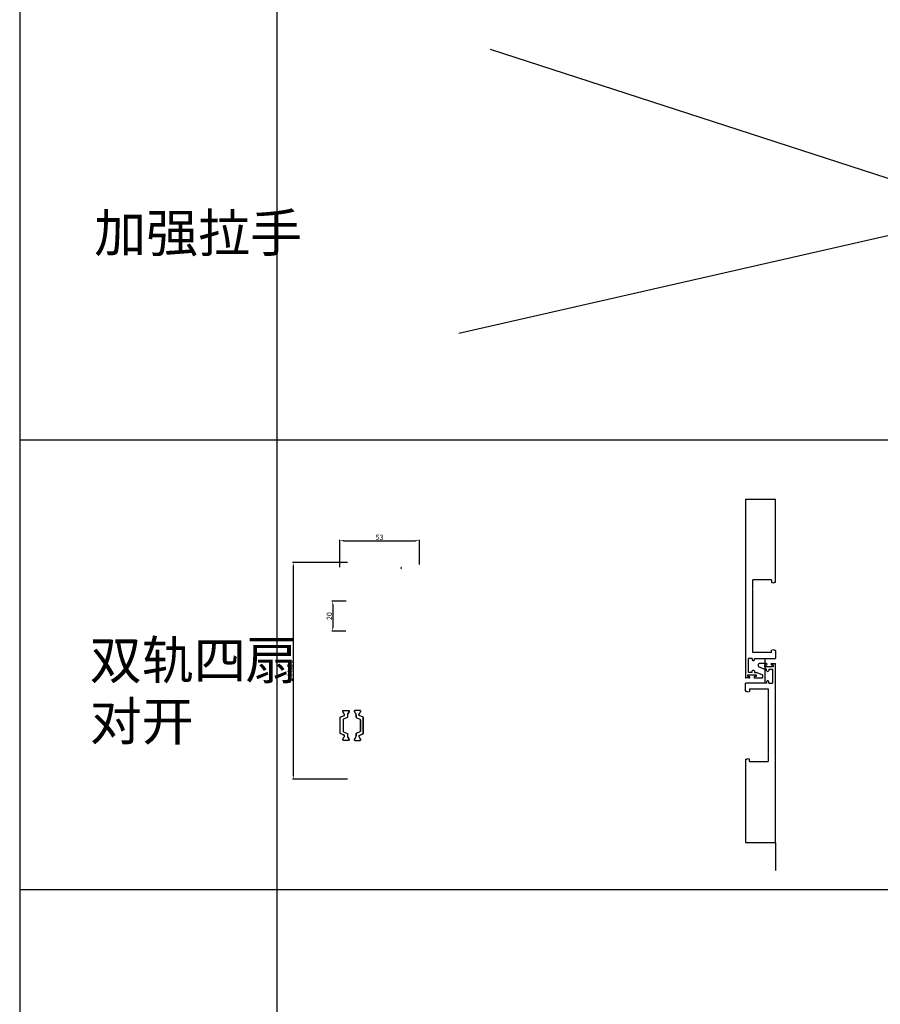
# Model space of a CAD drawing. Units: millimetres. Extents: x 8604 to 30686, y -5 to 8437.
# Drawn here: x 24260 to 24834, y 3699 to 4356 of the extents above; entities that cross this region are included whole.
import ezdxf

# ---------------------------------------------------------------- set-up
doc = ezdxf.new("R2010")
doc.units = ezdxf.units.MM
doc.header["$PDMODE"] = 2
doc.styles.add('HJBZ', font='gbenor.shx', dxfattribs={"bigfont": 'gbcbig.shx'})
doc.styles.get("Standard").update_dxf_attribs({"font": 'txt', "bigfont": 'gbcbig.shx'})
doc.dimstyles.new('1B', dxfattribs={"dimscale": 0, "dimtxt": 3.5, "dimasz": 2.5, "dimexe": 0.625, "dimexo": 0, "dimgap": 0.5, "dimtad": 1, "dimdsep": 46, "dimtxsty": 'HJBZ', "dimcen": 1.5, "dimclrd": 6, "dimclre": 6, "dimclrt": 7, "dimazin": 2, "dimtm": 1e-09, "dimtfac": 1, "dimtmove": 0, "dimatfit": 3, "dimfxl": 1, "dimtolj": 1, "dimarcsym": 0})

# ---------------------------------------------------------------- blocks, each defined once
blk = doc.blocks.new('*D211')
at = {"color": 6, "lineweight": -2, "transparency": 16777216}
for p, q in [((24477.89, 3967.94), (24468.32, 3967.94)), ((24468.95, 3965.44), (24468.95, 3950.44)), ((24477.73, 3947.94), (24468.32, 3947.94))]:
    blk.add_line(p, q, dxfattribs=at)
at = {"color": 6, "transparency": 16777216}
for points in [[(24468.53, 3965.44), (24469.36, 3965.44), (24468.95, 3967.94)], [(24468.53, 3950.44), (24469.36, 3950.44), (24468.95, 3947.94)]]:
    blk.add_solid(points, dxfattribs=at)
at = {"layer": 'Defpoints', "color": 0, "transparency": 16777216}
for p in [(24477.89, 3967.94), (24468.95, 3947.94), (24477.73, 3947.94)]:
    blk.add_point(p, dxfattribs=at)
at = {"color": 7, "transparency": 16777216, "insert": (24466.7, 3957.94), "char_height": 3.5, "attachment_point": 5, "rotation": 90, "style": 'HJBZ'}
blk.add_mtext('\\A1;20', dxfattribs=at)
blk = doc.blocks.new('*D212')
at = {"color": 6, "lineweight": -2, "transparency": 16777216}
for p, q in [((24473.7, 3990.52), (24473.7, 4008.92)), ((24476.2, 4008.29), (24524.2, 4008.29)), ((24526.7, 3992.48), (24526.7, 4008.92))]:
    blk.add_line(p, q, dxfattribs=at)
at = {"color": 6, "transparency": 16777216}
for points in [[(24476.2, 4008.71), (24476.2, 4007.88), (24473.7, 4008.29)], [(24524.2, 4008.71), (24524.2, 4007.88), (24526.7, 4008.29)]]:
    blk.add_solid(points, dxfattribs=at)
at = {"layer": 'Defpoints', "color": 0, "transparency": 16777216}
for p in [(24526.7, 4008.29), (24473.7, 3990.52), (24526.7, 3992.48)]:
    blk.add_point(p, dxfattribs=at)
at = {"color": 7, "transparency": 16777216, "insert": (24500.2, 4010.54), "char_height": 3.5, "attachment_point": 5, "style": 'HJBZ'}
blk.add_mtext('\\A1;53', dxfattribs=at)
blk = doc.blocks.new('*D213')
at = {"color": 6, "lineweight": -2, "transparency": 16777216}
for p, q in [((24478.7, 3993.77), (24442.05, 3993.77)), ((24442.67, 3991.27), (24442.67, 3851.71)), ((24478.7, 3849.21), (24442.05, 3849.21))]:
    blk.add_line(p, q, dxfattribs=at)
at = {"color": 6, "transparency": 16777216}
for points in [[(24442.25, 3991.27), (24443.09, 3991.27), (24442.67, 3993.77)], [(24442.25, 3851.71), (24443.09, 3851.71), (24442.67, 3849.21)]]:
    blk.add_solid(points, dxfattribs=at)
at = {"layer": 'Defpoints', "color": 0, "transparency": 16777216}
for p in [(24478.7, 3993.77), (24442.67, 3849.21), (24478.7, 3849.21)]:
    blk.add_point(p, dxfattribs=at)
at = {"color": 7, "transparency": 16777216, "insert": (24440.42, 3921.49), "char_height": 3.5, "attachment_point": 5, "rotation": 90, "style": 'HJBZ'}
blk.add_mtext('\\A1;144.56', dxfattribs=at)

msp = doc.modelspace()

# ---------------------------------------------------------------- linework, layer by layer
at = {"color": 4}
for p, q in [((24260.235, 4075.581), (25385.357, 4075.581)), ((24744.156, 4036.068), (24744.156, 3916.996)), ((24744.156, 4036.068), (24764.156, 4036.068)), ((24749.056, 3976.48), (24749.056, 3982.085)), ((24761.455, 3982.085), (24749.056, 3982.085)), ((24748.879, 3975.959), (24749.056, 3976.18)), ((24748.879, 3975.959), (24749.056, 3975.739)), ((24749.056, 3939.282), (24749.056, 3975.739)), ((24748.879, 3939.062), (24749.056, 3939.282)), ((24748.879, 3939.062), (24749.056, 3938.842)), ((24749.056, 3933.664), (24749.056, 3939.142)), ((24746.156, 3920.396), (24746.156, 3929.698)), ((24748.675, 3929.698), (24746.156, 3929.698)), ((24748.675, 3929.698), (24748.675, 3928.648)), ((24761.455, 3933.664), (24749.056, 3933.664)), ((24750.075, 3928.648), (24750.075, 3929.698)), ((24750.075, 3929.698), (24763.856, 3929.698)), ((24748.679, 3920.396), (24748.679, 3921.446)), ((24750.079, 3921.446), (24750.079, 3920.396)), ((24752.763, 3924.495), (24752.763, 3925.931)), ((24753.022, 3924.145), (24757.053, 3922.622)), ((24758.11, 3926.322), (24753.209, 3926.322)), ((24758.238, 3922.622), (24757.053, 3922.622)), ((24757.06, 3925.422), (24758.11, 3925.422)), ((24757.06, 3924.122), (24757.06, 3925.422)), ((24762.66, 3924.122), (24757.06, 3924.122)), ((24758.238, 3921.572), (24758.238, 3922.622)), ((24759.638, 3922.622), (24759.638, 3921.572)), ((24759.638, 3922.622), (24762.16, 3922.622)), ((24761.61, 3926.322), (24763.86, 3926.322)), ((24761.61, 3925.422), (24762.66, 3925.422)), ((24762.16, 3922.622), (24762.16, 3913.319)), ((24762.66, 3925.422), (24762.66, 3924.122)), ((24764.16, 3806.949), (24764.16, 3926.022)), ((24746.706, 3916.696), (24744.456, 3916.696)), ((24745.656, 3918.896), (24751.256, 3918.896)), ((24745.656, 3917.596), (24745.656, 3918.896)), ((24746.706, 3917.596), (24745.656, 3917.596)), ((24748.679, 3920.396), (24746.156, 3920.396)), ((24750.079, 3920.396), (24751.263, 3920.396)), ((24751.256, 3917.596), (24750.206, 3917.596)), ((24750.206, 3916.696), (24755.108, 3916.696)), ((24751.256, 3918.896), (24751.256, 3917.596)), ((24755.295, 3918.873), (24751.263, 3920.396)), ((24755.554, 3918.523), (24755.554, 3917.087)), ((24758.241, 3913.319), (24744.46, 3913.319)), ((24746.861, 3909.354), (24759.26, 3909.354)), ((24758.241, 3914.369), (24758.241, 3913.319)), ((24759.26, 3909.354), (24759.26, 3903.876)), ((24759.641, 3913.319), (24759.641, 3914.369)), ((24759.641, 3913.319), (24762.16, 3913.319)), ((24759.437, 3903.656), (24759.26, 3903.876)), ((24759.437, 3903.656), (24759.26, 3903.436)), ((24759.26, 3903.436), (24759.26, 3866.979)), ((24759.437, 3866.758), (24759.26, 3866.979)), ((24759.437, 3866.758), (24759.26, 3866.538)), ((24759.26, 3866.538), (24759.26, 3860.933)), ((24746.861, 3860.933), (24759.26, 3860.933)), ((24260.235, 3775.581), (25385.357, 3775.581))]:
    msp.add_line(p, q, dxfattribs=at)
at = {"color": 2}
for points in [[(24260.235, 5795.581), (24260.235, 105.403), (26510.479, 105.403)], [(24573.932, 4336.097), (25252.799, 4115.902)], [(25265.669, 4308.774), (24553.019, 4146.44)], [(24756.966, 3929.698), (24756.966, 3913.319)], [(24764.16, 3806.949), (24764.163, 3788.363)]]:
    msp.add_lwpolyline(points, dxfattribs=at)
at = {"color": 4}
for points in [[(24431.601, 4975.581), (24431.601, 2950.492)], [(24764.156, 3980.814), (24764.156, 4036.068)], [(24761.455, 3982.085), (24761.455, 3980.487)], [(24761.455, 3933.664), (24761.455, 3935.261)], [(24764.156, 3934.934), (24764.156, 3929.998)], [(24744.16, 3908.083), (24744.16, 3913.019)], [(24746.861, 3909.354), (24746.861, 3907.756)], [(24744.16, 3862.204), (24744.16, 3806.949)], [(24746.861, 3860.933), (24746.861, 3862.531)], [(24744.16, 3806.949), (24764.16, 3806.949)]]:
    msp.add_lwpolyline(points, dxfattribs=at)
at = {"color": 5}
for points in [[(24476.232, 3893.276), (24475.676, 3894.238, -0.1316525), (24475.636, 3894.388), (24475.636, 3894.676, -0.4142136), (24476.036, 3895.076), (24479.436, 3895.076, -0.4142136), (24479.836, 3894.676), (24479.836, 3894.388, -0.1316525), (24479.796, 3894.238), (24479.24, 3893.276), (24478.897, 3892.681, 0.1316525), (24478.736, 3892.081), (24478.736, 3890.663, -0.2962135), (24478.558, 3890.389), (24476.133, 3889.309, 0.2962135), (24475.836, 3888.852), (24475.836, 3881.298, 0.2956154), (24476.132, 3880.842), (24478.559, 3879.755, -0.2956154), (24478.736, 3879.481), (24478.736, 3878.07, 0.1316525), (24478.897, 3877.47), (24479.796, 3875.913, -0.1316525), (24479.836, 3875.763), (24479.836, 3875.476, -0.4142136), (24479.436, 3875.076), (24476.036, 3875.076, -0.4142136), (24475.636, 3875.476), (24475.636, 3875.763, -0.1316525), (24475.676, 3875.913), (24476.575, 3877.47, 0.1316525), (24476.736, 3878.07), (24476.736, 3878.19, 0.2962135), (24476.558, 3878.464), (24474.014, 3879.596, -0.2962135), (24473.836, 3879.871), (24473.836, 3890.281, -0.2962135), (24474.014, 3890.555), (24476.558, 3891.688, 0.2962135), (24476.736, 3891.962), (24476.736, 3892.081, 0.1316525), (24476.575, 3892.681)], [(24476.283, 3893.248), (24475.728, 3894.21, -0.1316525), (24475.687, 3894.36), (24475.687, 3894.648, -0.4142136), (24476.087, 3895.048), (24479.487, 3895.048, -0.4142136), (24479.887, 3894.648), (24479.887, 3894.36, -0.1316525), (24479.847, 3894.21), (24479.292, 3893.248), (24478.948, 3892.653, 0.1316525), (24478.787, 3892.053), (24478.787, 3890.635, -0.2962135), (24478.609, 3890.361), (24476.184, 3889.281, 0.2962135), (24475.887, 3888.824), (24475.887, 3881.27, 0.2956154), (24476.183, 3880.814), (24478.61, 3879.727, -0.2956154), (24478.787, 3879.453), (24478.787, 3878.042, 0.1316525), (24478.948, 3877.442), (24479.847, 3875.885, -0.1316525), (24479.887, 3875.735), (24479.887, 3875.448, -0.4142136), (24479.487, 3875.048), (24476.087, 3875.048, -0.4142136), (24475.687, 3875.448), (24475.687, 3875.735, -0.1316525), (24475.728, 3875.885), (24476.627, 3877.442, 0.1316525), (24476.787, 3878.042), (24476.787, 3878.162, 0.2962135), (24476.609, 3878.436), (24474.065, 3879.568, -0.2962135), (24473.887, 3879.842), (24473.887, 3890.253, -0.2962135), (24474.065, 3890.527), (24476.609, 3891.659, 0.2962135), (24476.787, 3891.934), (24476.787, 3892.053, 0.1316525), (24476.627, 3892.653)], [(24486.948, 3893.253), (24487.504, 3894.215, 0.1316525), (24487.544, 3894.365), (24487.544, 3894.653, 0.4142136), (24487.144, 3895.053), (24483.744, 3895.053, 0.4142136), (24483.344, 3894.653), (24483.344, 3894.365, 0.1316525), (24483.384, 3894.215), (24483.94, 3893.253), (24484.283, 3892.658, -0.1316525), (24484.444, 3892.058), (24484.444, 3890.64, 0.2962135), (24484.622, 3890.366), (24487.047, 3889.286, -0.2962135), (24487.344, 3888.829), (24487.344, 3881.275, -0.2956154), (24487.048, 3880.819), (24484.621, 3879.732, 0.2956154), (24484.444, 3879.458), (24484.444, 3878.047, -0.1316525), (24484.283, 3877.447), (24483.384, 3875.89, 0.1316525), (24483.344, 3875.74), (24483.344, 3875.453, 0.4142136), (24483.744, 3875.053), (24487.144, 3875.053, 0.4142136), (24487.544, 3875.453), (24487.544, 3875.74, 0.1316525), (24487.504, 3875.89), (24486.605, 3877.447, -0.1316525), (24486.444, 3878.047), (24486.444, 3878.167, -0.2962135), (24486.622, 3878.441), (24489.166, 3879.573, 0.2962135), (24489.344, 3879.848), (24489.344, 3890.258, 0.2962135), (24489.166, 3890.532), (24486.622, 3891.665, -0.2962135), (24486.444, 3891.939), (24486.444, 3892.058, -0.1316525), (24486.605, 3892.658)], [(24486.999, 3893.225), (24487.555, 3894.187, 0.1316525), (24487.595, 3894.337), (24487.595, 3894.625, 0.4142136), (24487.195, 3895.025), (24483.795, 3895.025, 0.4142136), (24483.395, 3894.625), (24483.395, 3894.337, 0.1316525), (24483.436, 3894.187), (24483.991, 3893.225), (24484.335, 3892.63, -0.1316525), (24484.495, 3892.03), (24484.495, 3890.612, 0.2962135), (24484.673, 3890.338), (24487.099, 3889.258, -0.2962135), (24487.395, 3888.801), (24487.395, 3881.247, -0.2956154), (24487.1, 3880.791), (24484.673, 3879.704, 0.2956154), (24484.495, 3879.43), (24484.495, 3878.019, -0.1316525), (24484.335, 3877.419), (24483.436, 3875.862, 0.1316525), (24483.395, 3875.712), (24483.395, 3875.425, 0.4142136), (24483.795, 3875.025), (24487.195, 3875.025, 0.4142136), (24487.595, 3875.425), (24487.595, 3875.712, 0.1316525), (24487.555, 3875.862), (24486.656, 3877.419, -0.1316525), (24486.495, 3878.019), (24486.495, 3878.139, -0.2962135), (24486.673, 3878.413), (24489.217, 3879.545, 0.2962135), (24489.395, 3879.819), (24489.395, 3890.23, 0.2962135), (24489.217, 3890.504), (24486.673, 3891.637, -0.2962135), (24486.495, 3891.911), (24486.495, 3892.03, -0.1316525), (24486.656, 3892.63)]]:
    msp.add_lwpolyline(points, format="xyb", close=True, dxfattribs=at)
at = {"color": 4}
for centre, radius, start, end in [((24514.855, 3990.038), 0.45, 90, 270), ((24761.068, 3978.575), 1.95, 67.975687, 78.553778), ((24764.068, 3978.575), 1.95, 94.58013, 112.024313), ((24763.856, 3980.814), 0.3, 280.822906, 0), ((24762.568, 3982.283), 2.05, 247.975687, 292.024313), ((24761.068, 3937.173), 1.95, 281.446222, 292.024313), ((24762.568, 3933.465), 2.05, 67.975687, 112.024313), ((24764.068, 3937.173), 1.95, 247.975687, 265.41987), ((24763.856, 3934.934), 0.3, 360, 79.177094), ((24749.375, 3928.968), 0.769, 204.529547, 335.470453), ((24763.856, 3929.998), 0.3, 270, 0), ((24749.379, 3921.127), 0.769, 24.529547, 155.470453), ((24753.209, 3925.872), 0.45, 90, 172.382419), ((24753.209, 3924.554), 0.45, 187.617581, 245.438052), ((24758.11, 3925.872), 0.45, 270, 90), ((24758.938, 3921.891), 0.769, 204.529547, 335.470453), ((24761.61, 3925.872), 0.45, 90, 270), ((24763.86, 3926.022), 0.3, 0, 90), ((24744.456, 3916.996), 0.3, 180, 270), ((24746.706, 3917.146), 0.45, 270, 90), ((24750.206, 3917.146), 0.45, 90, 270), ((24755.108, 3917.146), 0.45, 270, 352.382419), ((24755.108, 3918.464), 0.45, 7.617581, 65.438052), ((24758.941, 3914.05), 0.769, 24.529547, 155.470453), ((24744.46, 3913.019), 0.3, 90, 180), ((24744.46, 3908.083), 0.3, 180, 259.177094), ((24744.248, 3905.845), 1.95, 67.975687, 85.41987), ((24745.748, 3909.553), 2.05, 247.975687, 292.024313), ((24747.248, 3905.845), 1.95, 101.446222, 112.024313), ((24744.46, 3862.204), 0.3, 100.822906, 180), ((24744.248, 3864.442), 1.95, 274.58013, 292.024313), ((24745.748, 3860.734), 2.05, 67.975687, 112.024313), ((24747.248, 3864.442), 1.95, 247.975687, 258.553778)]:
    msp.add_arc(centre, radius, start, end, dxfattribs=at)

# ---------------------------------------------------------------- texts
for s, p in [('加强拉手', (24309.891, 4200.905)), ('双轨四扇', (24306.936, 3915.954)), ('对开', (24306.936, 3875.125))]:
    msp.add_text(s, height=25.4165, dxfattribs=at).set_placement(p)

# ---------------------------------------------------------------- dimensions: what is measured, and where the dimension line sits
at = {"color": 2}
for base, p1, p2, angle, picture, middle in [((24526.703, 4008.293), (24473.703, 3990.517), (24526.703, 3992.481), 180, '*D212', (24500.203, 4010.543)), ((24442.671, 3849.208), (24478.703, 3993.767), (24478.703, 3849.208), 270, '*D213', (24440.421, 3921.488))]:
    dim = msp.add_linear_dim(base=base, p1=p1, p2=p2, angle=angle, dimstyle='1B', override={"dimscale": 1, "dimfxl": 2}, dxfattribs=at)
    dim.commit()
    dim.dimension.update_dxf_attribs({"geometry": picture, "text_midpoint": middle})
at = {"color": 1}
dim = msp.add_linear_dim(base=(24468.945, 3947.939), p1=(24477.889, 3967.939), p2=(24477.733, 3947.939), angle=90, dimstyle='1B', override={"dimscale": 1, "dimfxl": 1.25}, dxfattribs=at)
dim.commit()
dim.dimension.update_dxf_attribs({"geometry": '*D211', "text_midpoint": (24466.695, 3957.939)})

doc.saveas('drawing.dxf')
